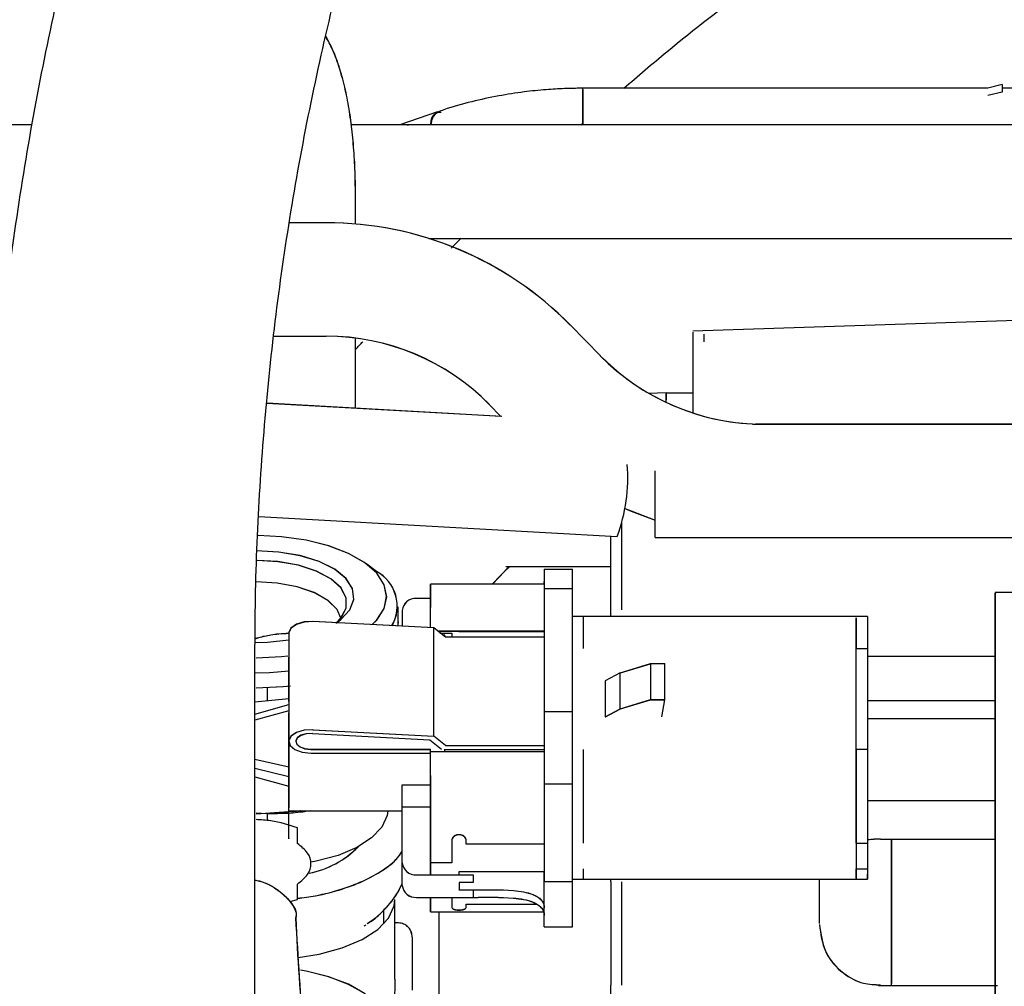
# Paper-space layout 'Sheet2' of a CAD drawing. Units: inches. Extents: x 4 to 303, y 5 to 193.
# Drawn here: x 45 to 46, y 30 to 32 of the extents above; entities that cross this region are included whole.
import ezdxf

# ---------------------------------------------------------------- set-up
doc = ezdxf.new("R2010")
doc.units = ezdxf.units.IN
doc.header["$MEASUREMENT"] = 0

psp = doc.layouts.new('Sheet2')

# ---------------------------------------------------------------- linework, layer by layer
at = {"color": 7, "linetype": 'Continuous', "lineweight": 25, "ltscale": 18}
for p, q in [((46.3456, 31.488), (46.3218, 31.4817)), ((46.3456, 31.488), (46.3456, 31.4754)), ((46.3218, 31.4817), (45.6473, 31.4817)), ((45.6473, 31.4207), (45.6473, 31.4817)), ((46.3456, 31.4754), (46.3218, 31.4698)), ((46.528, 31.4817), (46.3456, 31.4817)), ((45.4055, 31.4423), (45.3427, 31.4207)), ((45.6442, 31.4207), (45.6473, 31.4236)), ((44.7307, 31.4207), (44.6043, 31.4207)), ((45.3561, 31.4207), (45.262, 31.4207)), ((45.3558, 31.4206), (45.3561, 31.4198)), ((45.385, 31.4207), (45.356, 31.4207)), ((45.356, 31.4204), (45.3563, 31.4196)), ((45.3852, 31.4206), (45.3562, 31.4206)), ((46.528, 31.4207), (45.3849, 31.4207)), ((45.2691, 31.2556), (45.2691, 31.3008)), ((45.2202, 31.2577), (45.1596, 31.2577)), ((45.3909, 31.2316), (46.5518, 31.2316)), ((45.4282, 31.2151), (45.4449, 31.2318)), ((46.3909, 31.0955), (45.8309, 31.0772)), ((45.677, 31.036), (45.627, 31.087)), ((45.1334, 31.0686), (45.2203, 31.0686)), ((45.2691, 30.9487), (45.2691, 31.0655)), ((45.8496, 31.0595), (45.8496, 31.0719)), ((45.831, 30.9418), (45.831, 31.0595)), ((45.8312, 30.9418), (45.8312, 31.0594)), ((45.7863, 30.9743), (45.7573, 30.9735)), ((45.7863, 30.9743), (45.831, 30.9743)), ((45.7863, 30.9584), (45.7863, 30.9743)), ((45.5114, 30.9352), (45.1216, 30.957)), ((45.5125, 30.9349), (45.1216, 30.9568)), ((45.4918, 30.9549), (45.5111, 30.9352)), ((45.9306, 30.9221), (46.391, 30.9221)), ((46.391, 30.9223), (45.9347, 30.9223)), ((45.7682, 30.7333), (45.7682, 30.8447)), ((45.1082, 30.7685), (45.7048, 30.7351)), ((45.7682, 30.7333), (45.9447, 30.7333)), ((45.9363, 30.7333), (45.9487, 30.7332)), ((45.9375, 30.7334), (45.9485, 30.7333)), ((45.9486, 30.7332), (46.4101, 30.7332)), ((45.3038, 30.677), (45.2878, 30.689)), ((45.4966, 30.656), (45.5248, 30.6851)), ((45.5195, 30.685), (45.694, 30.685)), ((45.583, 30.6809), (45.6303, 30.6809)), ((45.583, 30.6809), (45.583, 30.6485)), ((45.6303, 30.6485), (45.6303, 30.6809)), ((45.6303, 30.6808), (45.6304, 30.6808)), ((45.6304, 30.6485), (45.6304, 30.6808)), ((45.583, 30.656), (45.394, 30.656)), ((45.394, 30.6173), (45.394, 30.656)), ((45.394, 30.6173), (45.394, 30.656)), ((45.3942, 30.6171), (45.3942, 30.6559)), ((45.583, 30.6621), (45.5821, 30.656)), ((45.5832, 30.662), (45.5823, 30.656)), ((45.583, 30.6485), (45.6303, 30.6485)), ((45.583, 30.6485), (45.583, 30.4438)), ((45.6303, 30.4438), (45.6303, 30.6485)), ((45.6303, 30.6483), (45.6304, 30.6483)), ((45.6304, 30.4436), (45.6304, 30.6483)), ((46.62, 30.6417), (46.3342, 30.6417)), ((45.394, 30.6321), (45.3704, 30.6321)), ((45.3397, 30.6183), (45.3397, 30.6183)), ((45.3399, 30.5931), (45.3399, 30.6182)), ((45.3468, 30.6121), (45.3468, 30.5857)), ((45.3468, 30.6121), (45.3468, 30.6119)), ((45.394, 30.5832), (45.394, 30.6173)), ((45.694, 30.6019), (45.694, 30.6128)), ((45.3992, 30.5829), (45.1982, 30.5936)), ((45.3994, 30.5828), (45.1984, 30.5934)), ((46.1028, 30.6019), (45.6304, 30.6019)), ((45.6488, 30.5487), (45.6488, 30.6018)), ((46.1212, 30.6018), (46.1027, 30.6018)), ((46.1212, 30.6018), (46.1212, 30.5487)), ((45.1578, 30.5742), (45.1578, 30.394)), ((45.3992, 30.4027), (45.3992, 30.5829)), ((45.3994, 30.5828), (45.3992, 30.5829)), ((45.3994, 30.4026), (45.3994, 30.5828)), ((45.4187, 30.5672), (45.3994, 30.5828)), ((45.583, 30.5772), (45.4063, 30.5772)), ((45.583, 30.5771), (45.4064, 30.5771)), ((45.4097, 30.5744), (45.4295, 30.5744)), ((45.4099, 30.5743), (45.4295, 30.5743)), ((45.4177, 30.571), (45.414, 30.571)), ((45.4177, 30.568), (45.4177, 30.571)), ((45.4178, 30.5708), (45.4177, 30.5708)), ((45.4178, 30.5679), (45.4178, 30.5708)), ((45.4295, 30.5744), (45.4295, 30.5672)), ((45.4413, 30.5771), (45.4413, 30.577)), ((45.4413, 30.577), (45.583, 30.577)), ((45.4415, 30.577), (45.4415, 30.5768)), ((45.4415, 30.5768), (45.583, 30.5768)), ((45.583, 30.5672), (45.4187, 30.5672)), ((45.1016, 20.9377), (45.1016, 30.5377)), ((46.1027, 30.5487), (46.1212, 30.5487)), ((46.1027, 30.3805), (46.1027, 30.5487)), ((46.1212, 30.5487), (46.1212, 30.3805)), ((45.1578, 30.5335), (45.1578, 30.5342)), ((45.1578, 30.5317), (45.1578, 30.5335)), ((45.1578, 30.5143), (45.1578, 30.5317)), ((45.7099, 30.508), (45.7602, 30.5235)), ((45.7101, 30.5079), (45.7604, 30.5233)), ((45.7602, 30.5235), (45.7602, 30.4634)), ((45.7602, 30.5235), (45.7838, 30.5235)), ((45.7838, 30.4634), (45.7838, 30.5235)), ((45.7838, 30.5233), (45.784, 30.5233)), ((45.784, 30.4633), (45.784, 30.5233)), ((46.1212, 30.5358), (46.3342, 30.5358)), ((45.1578, 30.5122), (45.1578, 30.5143)), ((45.1578, 30.508), (45.1578, 30.5122)), ((45.1578, 30.5009), (45.1578, 30.508)), ((45.7099, 30.508), (45.6846, 30.4946)), ((45.7099, 30.448), (45.7099, 30.508)), ((45.1578, 30.4925), (45.1578, 30.5009)), ((45.1578, 30.4851), (45.1578, 30.4925)), ((45.6846, 30.4946), (45.6846, 30.4346)), ((45.122, 30.4828), (45.122, 30.4618)), ((45.1578, 30.4603), (45.1578, 30.4851)), ((45.1016, 30.46), (45.1578, 30.4654)), ((45.1016, 30.4599), (45.158, 30.4652)), ((45.1016, 30.4391), (45.1578, 30.4556)), ((45.7099, 30.448), (45.7602, 30.4634)), ((45.7101, 30.4479), (45.7604, 30.4633)), ((45.7602, 30.4634), (45.7838, 30.4634)), ((45.7604, 30.4633), (45.784, 30.4633)), ((45.7604, 30.4633), (45.7604, 30.4633)), ((45.7792, 30.4346), (45.784, 30.4633)), ((45.7838, 30.4633), (45.7838, 30.4634)), ((46.1212, 30.462), (46.3342, 30.462)), ((45.1578, 30.4449), (45.1016, 30.4294)), ((45.1578, 30.3737), (45.1578, 30.4416)), ((45.583, 30.4438), (45.6303, 30.4438)), ((45.583, 30.4438), (45.583, 30.3233)), ((45.6303, 30.3233), (45.6303, 30.4438)), ((45.6303, 30.4436), (45.6304, 30.4436)), ((45.6304, 30.3231), (45.6304, 30.4436)), ((45.6846, 30.4346), (45.7099, 30.448)), ((45.685, 30.4346), (45.7101, 30.4479)), ((45.7101, 30.4479), (45.7101, 30.4479)), ((45.6846, 30.4346), (45.685, 30.4346)), ((46.1212, 30.432), (46.3342, 30.432)), ((46.1212, 30.4319), (46.3344, 30.4319)), ((45.1972, 30.407), (45.3926, 30.3967)), ((45.1982, 30.4134), (45.3992, 30.4027)), ((45.1984, 30.4133), (45.3994, 30.4026)), ((45.158, 30.3735), (45.158, 30.395)), ((45.3926, 30.3967), (45.4123, 30.3808)), ((45.3926, 30.3967), (45.4123, 30.3808)), ((45.3994, 30.4026), (45.3992, 30.4027)), ((45.4188, 30.3869), (45.3994, 30.4026)), ((45.1946, 30.3808), (45.394, 30.3808)), ((45.1947, 30.3806), (45.394, 30.3806)), ((45.1947, 30.3744), (45.394, 30.3744)), ((45.394, 30.377), (45.394, 30.3808)), ((45.394, 30.337), (45.394, 30.377)), ((45.394, 30.377), (45.583, 30.377)), ((45.4123, 30.3808), (45.4123, 30.3808)), ((45.4177, 30.377), (45.4177, 30.3808)), ((45.4178, 30.3806), (45.4177, 30.3806)), ((45.4178, 30.3806), (45.583, 30.3806)), ((45.4178, 30.377), (45.4178, 30.3806)), ((45.4187, 30.3871), (45.583, 30.3871)), ((45.4188, 30.3869), (45.583, 30.3869)), ((45.4188, 30.3869), (45.4188, 30.3869)), ((45.6488, 30.2242), (45.6488, 30.3805)), ((46.1212, 30.3805), (46.1027, 30.3805)), ((46.1212, 30.3805), (46.1212, 30.2242)), ((45.1578, 30.3512), (45.1016, 30.3637)), ((45.158, 30.3511), (45.1016, 30.3636)), ((45.1578, 30.3346), (45.1016, 30.3487)), ((45.1016, 30.335), (45.1578, 30.3194)), ((45.1016, 30.3349), (45.158, 30.3192)), ((45.158, 30.3344), (45.1576, 30.3345)), ((45.394, 30.2231), (45.394, 30.337)), ((45.3942, 30.3369), (45.3942, 30.337)), ((45.3942, 30.2229), (45.3942, 30.3369)), ((45.3468, 30.2997), (45.3468, 30.3218)), ((45.3468, 30.1917), (45.3468, 30.3218)), ((45.3468, 30.3218), (45.394, 30.3218)), ((45.347, 30.3217), (45.3942, 30.3217)), ((45.347, 30.1916), (45.347, 30.3214)), ((45.583, 30.3233), (45.6303, 30.3233)), ((45.583, 30.3233), (45.583, 30.1605)), ((45.6303, 30.1605), (45.6303, 30.3233)), ((45.6303, 30.3231), (45.6304, 30.3231)), ((45.6304, 30.1603), (45.6304, 30.3231)), ((46.1212, 30.2956), (46.3342, 30.2956)), ((46.1212, 30.2954), (46.3344, 30.2954)), ((45.1035, 30.2733), (45.1727, 30.2783)), ((45.1037, 30.2732), (45.1747, 30.2783)), ((45.1578, 30.2783), (45.3468, 30.2783)), ((45.158, 30.2782), (45.347, 30.2782)), ((45.3468, 30.283), (45.3468, 30.2899)), ((45.394, 30.2842), (45.3468, 30.2842)), ((45.122, 30.2733), (45.1035, 30.2744)), ((45.122, 30.2733), (45.122, 30.262)), ((45.1578, 30.241), (45.1578, 30.2429)), ((45.158, 30.2408), (45.158, 30.2428)), ((45.1724, 30.224), (45.1724, 30.2497)), ((45.4295, 30.23), (45.4295, 30.2231)), ((45.4296, 30.2299), (45.4296, 30.2229)), ((45.4531, 30.2231), (45.4531, 30.23)), ((45.4533, 30.2229), (45.4533, 30.2299)), ((46.1429, 30.2311), (46.3342, 30.2311)), ((46.143, 30.231), (46.3344, 30.231)), ((46.1614, 29.9873), (46.1614, 30.2311)), ((45.394, 30.1917), (45.394, 30.2231)), ((45.3942, 30.1916), (45.3942, 30.2229)), ((45.4296, 30.2229), (45.4296, 30.1916)), ((45.4533, 30.2231), (45.4531, 30.2231)), ((45.583, 30.2229), (45.4533, 30.2229)), ((46.1029, 30.2242), (46.1212, 30.2242)), ((46.1029, 30.1815), (46.1029, 30.2241)), ((46.1212, 30.2242), (46.1212, 30.1816)), ((45.3468, 30.1541), (45.3468, 30.1917)), ((45.347, 30.1893), (45.347, 30.1916)), ((45.3942, 30.1917), (45.394, 30.1917)), ((45.394, 30.1717), (45.394, 30.1917)), ((45.4296, 30.1916), (45.3942, 30.1916)), ((45.3942, 30.1717), (45.3942, 30.1916)), ((45.6488, 30.1643), (45.6488, 30.1816)), ((46.1029, 30.1816), (46.1212, 30.1816)), ((46.1212, 30.1816), (46.1212, 30.1643)), ((45.3704, 30.1717), (45.4649, 30.1717)), ((45.3706, 30.1715), (45.4651, 30.1715)), ((45.583, 30.1766), (45.4413, 30.1766)), ((45.4413, 30.1766), (45.4413, 30.1717)), ((45.4649, 30.1717), (45.4649, 30.1715)), ((45.4651, 30.1715), (45.4651, 30.159)), ((45.583, 30.1166), (45.583, 30.1766)), ((45.583, 30.1605), (45.6303, 30.1605)), ((45.583, 30.1166), (45.583, 30.1605)), ((45.5832, 30.1385), (45.5832, 30.1765)), ((45.5832, 30.1603), (45.6304, 30.1603)), ((45.5832, 30.1603), (45.5832, 30.1603)), ((45.5832, 30.1164), (45.5832, 30.1603)), ((45.6303, 30.1603), (45.6303, 30.1605)), ((45.6304, 30.1642), (46.1033, 30.1642)), ((45.6304, 30.0851), (45.6304, 30.1603)), ((45.694, 30.1597), (45.694, 30.1642)), ((46.1029, 30.1643), (46.1212, 30.1643)), ((46.1212, 30.1652), (46.1212, 30.1726)), ((45.1724, 30.1305), (45.1724, 30.1561)), ((45.4413, 30.1466), (45.4649, 30.1466)), ((45.4651, 30.159), (45.4415, 30.159)), ((45.4415, 30.159), (45.4415, 30.1465)), ((45.4415, 30.1465), (45.4651, 30.1465)), ((45.4651, 30.1465), (45.4651, 30.1339)), ((45.1599, 30.1271), (45.1724, 30.1305)), ((45.3346, 29.998), (45.3346, 30.1305)), ((45.3706, 30.1339), (45.4651, 30.1339)), ((45.394, 30.1227), (45.394, 30.1339)), ((45.3942, 30.1226), (45.3942, 30.1339)), ((45.4296, 30.1339), (45.4296, 30.1226)), ((45.3163, 30.09), (45.3163, 30.1131)), ((45.394, 30.1101), (45.394, 30.1227)), ((45.3942, 30.11), (45.3942, 30.1226)), ((45.4295, 30.1227), (45.4295, 30.1172)), ((45.4296, 30.1226), (45.4296, 30.117)), ((45.4531, 30.1172), (45.4531, 30.1227)), ((45.4531, 30.1227), (45.5712, 30.1227)), ((45.4533, 30.117), (45.4533, 30.1226)), ((45.4533, 30.1226), (45.5715, 30.1226)), ((45.583, 30.104), (45.583, 30.1166)), ((45.583, 30.104), (45.583, 30.1123)), ((45.5832, 30.1164), (45.5832, 30.1226)), ((45.5832, 30.1039), (45.5832, 30.1164)), ((45.394, 30.1101), (45.3942, 30.1101)), ((45.3942, 30.11), (45.5832, 30.11)), ((45.4083, 29.8724), (45.4083, 30.11)), ((45.583, 30.0852), (45.583, 30.104)), ((45.5832, 30.0851), (45.5832, 30.1039)), ((45.3409, 30.0916), (45.3346, 30.0919)), ((45.5832, 30.0852), (45.5832, 30.0851)), ((45.5832, 30.0851), (45.6304, 30.0851)), ((45.3635, 30.0679), (45.3635, 29.9797)), ((45.694, 29.8695), (45.694, 29.988)), ((46.1398, 29.9872), (46.3376, 29.9872))]:
    psp.add_line(p, q, dxfattribs=at)
at = {"color": 7, "linetype": 'Continuous', "lineweight": 25, "ltscale": 18, "flags": 128}
for points in [[(45.7165, 30.7826), (45.7278, 30.7777), (45.7682, 30.7625)], [(45.7165, 30.7825), (45.728, 30.7775), (45.7682, 30.7624)], [(45.2966, 30.5883), (45.3043, 30.5961), (45.3166, 30.6152), (45.3208, 30.635), (45.3166, 30.6549), (45.3043, 30.674), (45.2842, 30.6916), (45.2572, 30.707), (45.2242, 30.7196), (45.1867, 30.7291), (45.1459, 30.7348), (45.1069, 30.7368)], [(45.2969, 30.5883), (45.3044, 30.5959), (45.3168, 30.615), (45.321, 30.6349), (45.3168, 30.6547), (45.3044, 30.6738), (45.2844, 30.6914), (45.2573, 30.7069), (45.2244, 30.7195), (45.1868, 30.7289), (45.1461, 30.7347), (45.1069, 30.7367)], [(45.2364, 30.5908), (45.2447, 30.5968), (45.2597, 30.6131), (45.2662, 30.6306), (45.264, 30.6483), (45.2532, 30.6653), (45.2343, 30.6806), (45.2083, 30.6935), (45.1767, 30.7033), (45.1411, 30.7093), (45.1035, 30.7114)], [(45.2378, 30.5915), (45.2449, 30.5967), (45.2598, 30.613), (45.2664, 30.6304), (45.2642, 30.6481), (45.2534, 30.6651), (45.2344, 30.6805), (45.2085, 30.6934), (45.1768, 30.7031), (45.1413, 30.7092), (45.1037, 30.7112)], [(45.2364, 30.5908), (45.2449, 30.5995), (45.2536, 30.616), (45.2536, 30.6331), (45.2449, 30.6497), (45.2279, 30.6648), (45.2038, 30.6776), (45.1738, 30.6873), (45.1397, 30.6934), (45.1053, 30.6954)], [(45.2395, 30.5933), (45.2451, 30.5993), (45.2538, 30.6159), (45.2538, 30.633), (45.2451, 30.6496), (45.2281, 30.6647), (45.2039, 30.6775), (45.1739, 30.6872), (45.1399, 30.6932), (45.1053, 30.6953)], [(45.4973, 30.656), (45.5172, 30.6769), (45.5259, 30.6851)], [(45.5259, 30.6851), (45.5172, 30.6769), (45.4973, 30.656)], [(45.2447, 30.5992), (45.2383, 30.6138), (45.2232, 30.6288), (45.2005, 30.6417), (45.1718, 30.6514), (45.1387, 30.6576), (45.1035, 30.6597)], [(45.2448, 30.5993), (45.2385, 30.6137), (45.2233, 30.6287), (45.2007, 30.6415), (45.1719, 30.6513), (45.1389, 30.6574), (45.1037, 30.6595)], [(45.1982, 30.5936), (45.1835, 30.5928), (45.1706, 30.589), (45.1616, 30.5827), (45.1579, 30.5751), (45.1578, 30.5742)], [(45.1984, 30.5934), (45.1837, 30.5926), (45.1708, 30.5888), (45.1617, 30.5826), (45.158, 30.575), (45.158, 30.574)], [(45.3397, 30.5933), (45.3394, 30.588), (45.3392, 30.5861)], [(45.3399, 30.5931), (45.3396, 30.5879), (45.3394, 30.5861)], [(45.1017, 30.5587), (45.1224, 30.5592), (45.1578, 30.563)], [(45.1017, 30.5585), (45.1226, 30.559), (45.1578, 30.5629)], [(45.1035, 30.5332), (45.1459, 30.5352), (45.1566, 30.5363)], [(45.1037, 30.5331), (45.1461, 30.5351), (45.1566, 30.5362)], [(45.1587, 30.5108), (45.1259, 30.5082), (45.1016, 30.5077)], [(45.1587, 30.5106), (45.1261, 30.508), (45.1016, 30.5076)], [(45.1611, 30.486), (45.1482, 30.4846), (45.1035, 30.4826)], [(45.1551, 30.4852), (45.1484, 30.4845), (45.1037, 30.4825)], [(45.1982, 30.4134), (45.1835, 30.4126), (45.1706, 30.4088), (45.1616, 30.4026), (45.1579, 30.395), (45.1601, 30.3872), (45.1679, 30.3806), (45.1801, 30.3761), (45.1946, 30.3745)], [(45.1984, 30.4133), (45.1837, 30.4125), (45.1708, 30.4087), (45.1617, 30.4025), (45.158, 30.3949), (45.1603, 30.3871), (45.1681, 30.3804), (45.1802, 30.376), (45.1947, 30.3744)], [(45.197, 30.4072), (45.1871, 30.4066), (45.1783, 30.404), (45.1722, 30.3998), (45.1697, 30.3947), (45.1712, 30.3894), (45.1765, 30.3849), (45.1847, 30.3819), (45.1946, 30.3808)], [(45.1972, 30.407), (45.1872, 30.4065), (45.1785, 30.4039), (45.1723, 30.3997), (45.1698, 30.3945), (45.1714, 30.3893), (45.1767, 30.3848), (45.1849, 30.3817), (45.1947, 30.3806)], [(45.1568, 30.2759), (45.1374, 30.2743), (45.1035, 30.2733)], [(45.1568, 30.2757), (45.1376, 30.2742), (45.1037, 30.2732)], [(45.1783, 30.2783), (45.1709, 30.2773), (45.1612, 30.2762)], [(45.1772, 30.2783), (45.1707, 30.2774), (45.1649, 30.2768)], [(45.3228, 30.2783), (45.3217, 30.2704), (45.313, 30.2511), (45.2959, 30.2332), (45.2712, 30.2173), (45.2401, 30.2041), (45.2037, 30.1943), (45.1945, 30.1925)], [(45.1738, 30.0339), (45.2085, 30.0395), (45.247, 30.05), (45.28, 30.0639), (45.3061, 30.0807), (45.3242, 30.0997), (45.3335, 30.1201), (45.3346, 30.1305)], [(45.2002, 29.8263), (45.2242, 29.8328), (45.2572, 29.8454), (45.2842, 29.8609), (45.3043, 29.8785), (45.3166, 29.8975), (45.3208, 29.9174), (45.3166, 29.9373), (45.3043, 29.9564), (45.2842, 29.974), (45.2572, 29.9894), (45.2242, 30.002), (45.1867, 30.0114), (45.1774, 30.0131)], [(45.2002, 29.8261), (45.2244, 29.8326), (45.2573, 29.8453), (45.2844, 29.8607), (45.3044, 29.8783), (45.3168, 29.8974), (45.321, 29.9173), (45.3168, 29.9371), (45.3044, 29.9562), (45.2844, 29.9738), (45.2573, 29.9892), (45.2244, 30.0019), (45.1868, 30.0113), (45.1774, 30.013)]]:
    psp.add_lwpolyline(points, dxfattribs=at)
at = {"color": 7, "linetype": 'Continuous', "lineweight": 25, "ltscale": 324}
for centre, radius, start, end in [((45.4226, 31.42), 0.0281, 127.3717, 178.4184), ((45.2206, 30.689), 0.5687, 44.4591, 90.0506), ((45.2208, 30.6889), 0.5687, 44.4591, 90.0506), ((45.2205, 30.6881), 0.3807, 44.4591, 90.0506), ((45.2206, 30.6879), 0.3807, 44.4591, 90.0506), ((45.9483, 31.3028), 0.3806, 224.4575, 268.5069), ((45.9482, 31.303), 0.3807, 225.2584, 270.0493), ((45.4374, 30.8335), 0.2849, 339.7905, 4.3863), ((45.2729, 30.6192), 0.0655, 330.1884, 61.9026), ((45.2731, 30.619), 0.0655, 330.3222, 61.9022), ((45.3688, 30.6101), 0.022, 85.6693, 174.8875), ((45.3689, 30.61), 0.022, 85.6693, 174.8875), ((45.1622, 30.3269), 0.1555, 281.02, 315.858), ((45.1619, 30.3275), 0.156, 281.1222, 315.5779), ((45.3688, 30.1937), 0.022, 185.1125, 274.3307), ((45.3689, 30.1935), 0.022, 185.1125, 274.3307), ((45.3688, 30.156), 0.022, 185.1125, 274.3307), ((45.3703, 30.1599), 0.026, 232.244, 270.598)]:
    psp.add_arc(centre, radius, start, end, dxfattribs=at)
at = {"color": 7, "linetype": 'Continuous', "lineweight": 25, "ltscale": 18}
for points, knots in [([(49.6766, 35.5627), (49.6419, 35.5625), (49.5426, 35.5619), (49.3788, 35.5551), (49.1858, 35.54), (48.9934, 35.5173), (48.8021, 35.4873), (48.612, 35.4499), (48.4236, 35.4053), (48.237, 35.3534), (48.0525, 35.2943), (47.8704, 35.2282), (47.6911, 35.1552), (47.5146, 35.0752), (47.3414, 34.9886), (47.1717, 34.8953), (47.0057, 34.7956), (46.8436, 34.6895), (46.6858, 34.5773), (46.5323, 34.459), (46.3836, 34.335), (46.2397, 34.2053), (46.101, 34.0701), (45.9676, 33.9298), (45.8396, 33.7843), (45.7174, 33.6341), (45.601, 33.4793), (45.4907, 33.3201), (45.3866, 33.1567), (45.2889, 32.9895), (45.1977, 32.8186), (45.1132, 32.6444), (45.0354, 32.467), (44.9645, 32.2868), (44.9006, 32.1039), (44.8438, 31.9187), (44.7942, 31.7315), (44.7519, 31.5425), (44.7168, 31.352), (44.6891, 31.1604), (44.6688, 30.9677), (44.6562, 30.7779), (44.652, 30.6344), (44.6517, 30.5555), (44.6516, 30.5377)], [0, 0, 0, 0, 0.0132083, 0.0377405, 0.0622737, 0.086807, 0.1113402, 0.1358734, 0.1604067, 0.1849399, 0.2094731, 0.2340064, 0.2585396, 0.2830729, 0.3076061, 0.3321393, 0.3566726, 0.3812058, 0.405739, 0.4302723, 0.4548055, 0.4793388, 0.503872, 0.5284052, 0.5529385, 0.5774717, 0.602005, 0.6265382, 0.6510714, 0.6756047, 0.7001379, 0.7246711, 0.7492044, 0.7737376, 0.7982709, 0.8228041, 0.8473373, 0.8718706, 0.8964038, 0.920937, 0.9454703, 0.9700035, 0.9932464, 1, 1, 1, 1]), ([(45.1016, 30.5377), (45.1018, 30.5694), (45.1024, 30.6626), (45.109, 30.8173), (45.1239, 31.0015), (45.1464, 31.185), (45.1762, 31.3674), (45.2134, 31.5484), (45.2578, 31.7278), (45.3095, 31.9052), (45.3683, 32.0804), (45.4341, 32.2531), (45.5068, 32.423), (45.5863, 32.5899), (45.6725, 32.7534), (45.7652, 32.9132), (45.8643, 33.0692), (45.9697, 33.2211), (46.081, 33.3686), (46.1983, 33.5114), (46.3212, 33.6495), (46.4495, 33.7824), (46.5832, 33.9101), (46.7219, 34.0322), (46.8654, 34.1487), (47.0135, 34.2592), (47.1659, 34.3637), (47.3224, 34.462), (47.4828, 34.5538), (47.6467, 34.6391), (47.814, 34.7178), (47.9843, 34.7896), (48.1574, 34.8544), (48.3329, 34.9122), (48.5106, 34.9629), (48.6902, 35.0064), (48.8715, 35.0426), (49.054, 35.0714), (49.2376, 35.0929), (49.4219, 35.1068), (49.5683, 35.1122), (49.6533, 35.1126), (49.6766, 35.1127)], [0, 0, 0, 0, 0.013208, 0.038919, 0.06463, 0.090342, 0.116054, 0.141765, 0.167477, 0.193189, 0.2189, 0.244612, 0.270324, 0.296035, 0.321747, 0.347459, 0.37317, 0.398882, 0.424594, 0.450305, 0.476017, 0.501728, 0.52744, 0.553152, 0.578863, 0.604575, 0.630287, 0.655998, 0.68171, 0.707422, 0.733133, 0.758845, 0.784557, 0.810268, 0.83598, 0.861692, 0.887403, 0.913115, 0.938827, 0.964538, 0.99025, 1, 1, 1, 1]), ([(45.7156, 31.4817), (45.7394, 31.5021), (45.8086, 31.5615), (45.9278, 31.6533), (46.0727, 31.7573), (46.2216, 31.8549), (46.374, 31.946), (46.5297, 32.0311), (46.636, 32.0822), (46.6892, 32.1077)], [0, 0, 0, 0, 0.080633, 0.233786, 0.386965, 0.540172, 0.693408, 0.846672, 1, 1, 1, 1]), ([(45.2688, 31.3007), (45.2688, 31.3075), (45.2689, 31.3291), (45.2675, 31.3638), (45.2643, 31.4046), (45.2593, 31.4433), (45.2524, 31.48), (45.2431, 31.5144), (45.2327, 31.5438), (45.2235, 31.5608), (45.2195, 31.568)], [0, 0, 0, 0, 0.061534, 0.195351, 0.331211, 0.468812, 0.608246, 0.749953, 0.894371, 1, 1, 1, 1]), ([(45.2689, 31.3005), (45.269, 31.3073), (45.2691, 31.329), (45.2676, 31.3637), (45.2645, 31.4045), (45.2595, 31.4432), (45.2526, 31.4798), (45.2433, 31.5142), (45.2329, 31.5437), (45.2235, 31.5609), (45.2196, 31.5682)], [0, 0, 0, 0, 0.061454, 0.195097, 0.330779, 0.468201, 0.607454, 0.748977, 0.893206, 1, 1, 1, 1]), ([(45.6473, 31.4817), (45.6433, 31.4816), (45.6332, 31.4816), (45.613, 31.481), (45.5843, 31.4794), (45.5478, 31.4756), (45.5062, 31.4692), (45.4616, 31.4593), (45.4275, 31.4502), (45.4092, 31.4433), (45.4057, 31.442)], [0, 0, 0, 0, 0.0479098, 0.1218249, 0.2433561, 0.3929975, 0.5654746, 0.7534489, 0.952567, 1, 1, 1, 1]), ([(45.6473, 31.4798), (45.6473, 31.48), (45.6473, 31.4805), (45.6473, 31.4636), (45.6473, 31.4416), (45.6473, 31.4249), (45.6473, 31.4207)], [0, 0, 0, 0, 0.205581, 0.545328, 0.885075, 1, 1, 1, 1]), ([(45.3945, 31.4207), (45.3945, 31.4209), (45.3942, 31.4306), (45.3997, 31.441), (45.4078, 31.4418), (45.4118, 31.4421)], [0, 0, 0, 0, 0.00686, 0.518441, 1, 1, 1, 1]), ([(45.831, 31.0595), (45.831, 31.0664), (45.831, 31.0768), (45.831, 31.0757), (45.831, 31.0754)], [0, 0, 0, 0, 0.654415, 1, 1, 1, 1]), ([(45.8312, 31.0594), (45.8312, 31.0662), (45.8312, 31.0766), (45.8312, 31.0756), (45.8312, 31.0752)], [0, 0, 0, 0, 0.654415, 1, 1, 1, 1]), ([(45.269, 31.0461), (45.269, 31.0462), (45.273, 31.0509), (45.2773, 31.0553), (45.2814, 31.0596)], [0, 0, 0, 0, 0.022697, 1, 1, 1, 1]), ([(45.7863, 30.9743), (45.7863, 30.9737), (45.7863, 30.973), (45.7863, 30.9646), (45.7863, 30.9629)], [0, 0, 0, 0, 0.8004954, 1, 1, 1, 1]), ([(45.7126, 30.6128), (45.7126, 30.6272), (45.7126, 30.6561), (45.7126, 30.6979), (45.7126, 30.7344), (45.7126, 30.7506), (45.7126, 30.7587)], [0, 0, 0, 0, 0.25, 0.5, 0.75, 1, 1, 1, 1]), ([(45.694, 30.6128), (45.694, 30.6274), (45.694, 30.6564), (45.694, 30.6973), (45.694, 30.7248), (45.694, 30.7346), (45.694, 30.7359)], [0, 0, 0, 0, 0.3209443, 0.6379908, 0.9525663, 1, 1, 1, 1]), ([(45.6942, 30.6126), (45.6942, 30.6272), (45.6942, 30.6562), (45.6942, 30.6972), (45.6942, 30.7248), (45.6942, 30.7346), (45.6942, 30.7359)], [0, 0, 0, 0, 0.320454, 0.637016, 0.951111, 1, 1, 1, 1]), ([(46.3342, 29.8998), (46.3342, 29.915), (46.3342, 29.9455), (46.3342, 30.0059), (46.3342, 30.0745), (46.3342, 30.1497), (46.3342, 30.2282), (46.3342, 30.3073), (46.3342, 30.3837), (46.3342, 30.4547), (46.3342, 30.5174), (46.3342, 30.5693), (46.3342, 30.609), (46.3342, 30.6331), (46.3342, 30.6434), (46.3342, 30.641), (46.3342, 30.6407)], [0, 0, 0, 0, 0.0760502, 0.1521004, 0.2281507, 0.3042009, 0.3802511, 0.4563013, 0.5323515, 0.6084018, 0.684452, 0.7605022, 0.8365524, 0.9126026, 0.9886529, 1, 1, 1, 1]), ([(46.3344, 29.8997), (46.3344, 29.9149), (46.3344, 29.9453), (46.3344, 30.0058), (46.3344, 30.0744), (46.3344, 30.1495), (46.3344, 30.2281), (46.3344, 30.3071), (46.3344, 30.3836), (46.3344, 30.4545), (46.3344, 30.5173), (46.3344, 30.5692), (46.3344, 30.6089), (46.3344, 30.633), (46.3344, 30.6433), (46.3344, 30.6409), (46.3344, 30.6406)], [0, 0, 0, 0, 0.07605, 0.1521, 0.228151, 0.304201, 0.380251, 0.456301, 0.532352, 0.608402, 0.684452, 0.760502, 0.836552, 0.912603, 0.988653, 1, 1, 1, 1]), ([(46.1027, 30.5487), (46.1027, 30.5602), (46.1027, 30.5832), (46.1027, 30.6007), (46.1027, 30.6), (46.1027, 30.5997)], [0, 0, 0, 0, 0.388319, 0.776638, 1, 1, 1, 1]), ([(46.1029, 30.5485), (46.1029, 30.56), (46.1029, 30.5831), (46.1029, 30.6005), (46.1029, 30.5998), (46.1029, 30.5996)], [0, 0, 0, 0, 0.388319, 0.776638, 1, 1, 1, 1]), ([(45.158, 30.5736), (45.1523, 30.5734), (45.1421, 30.573), (45.1253, 30.5704), (45.112, 30.5679), (45.1038, 30.5653), (45.1019, 30.5647)], [0, 0, 0, 0, 0.288399, 0.516256, 0.889248, 1, 1, 1, 1]), ([(45.158, 30.5734), (45.1524, 30.5732), (45.1422, 30.5729), (45.1255, 30.5702), (45.1121, 30.5678), (45.1038, 30.5651), (45.1019, 30.5645)], [0, 0, 0, 0, 0.284866, 0.512761, 0.885815, 1, 1, 1, 1]), ([(45.1578, 30.3947), (45.1578, 30.3873), (45.1578, 30.3676), (45.1578, 30.3397), (45.1578, 30.3149), (45.1578, 30.3007), (45.1578, 30.2896), (45.1578, 30.2851), (45.1578, 30.283)], [0, 0, 0, 0, 0.208266, 0.552938, 0.697217, 0.821953, 0.914626, 1, 1, 1, 1]), ([(45.1578, 30.3059), (45.1578, 30.3174), (45.1578, 30.3403), (45.1578, 30.3625), (45.1578, 30.3737)], [0, 0, 0, 0, 0.499668, 1, 1, 1, 1]), ([(45.158, 30.3058), (45.158, 30.3172), (45.158, 30.3401), (45.158, 30.3624), (45.158, 30.3735)], [0, 0, 0, 0, 0.499668, 1, 1, 1, 1]), ([(45.6303, 30.2683), (45.6303, 30.277), (45.6303, 30.295), (45.6303, 30.3157), (45.6303, 30.3264)], [0, 0, 0, 0, 0.481277, 1, 1, 1, 1]), ([(45.6304, 30.2621), (45.6304, 30.2727), (45.6304, 30.2927), (45.6304, 30.3156), (45.6304, 30.3263)], [0, 0, 0, 0, 0.532006, 1, 1, 1, 1]), ([(45.3468, 30.283), (45.3468, 30.2852), (45.3468, 30.2902), (45.3468, 30.3039), (45.3468, 30.3151), (45.3468, 30.3218)], [0, 0, 0, 0, 0.2397694, 0.5416031, 1, 1, 1, 1]), ([(45.347, 30.2828), (45.347, 30.2851), (45.347, 30.2901), (45.347, 30.3038), (45.347, 30.3149), (45.347, 30.3217)], [0, 0, 0, 0, 0.2397694, 0.5416031, 1, 1, 1, 1]), ([(45.1578, 30.2429), (45.1578, 30.2467), (45.1578, 30.2542), (45.1578, 30.2749), (45.1578, 30.2935), (45.1578, 30.3059)], [0, 0, 0, 0, 0.250796, 0.500902, 1, 1, 1, 1]), ([(45.158, 30.2428), (45.158, 30.2466), (45.158, 30.2541), (45.158, 30.2748), (45.158, 30.2934), (45.158, 30.3058)], [0, 0, 0, 0, 0.2507957, 0.5009021, 1, 1, 1, 1]), ([(45.1937, 30.2783), (45.1922, 30.278), (45.1699, 30.2736), (45.1452, 30.2734), (45.122, 30.2733)], [0, 0, 0, 0, 0.065812, 1, 1, 1, 1]), ([(45.3468, 30.2784), (45.3468, 30.2786), (45.3468, 30.2788), (45.3468, 30.2817), (45.3468, 30.283)], [0, 0, 0, 0, 0.564145, 1, 1, 1, 1]), ([(45.347, 30.2783), (45.347, 30.2784), (45.347, 30.2787), (45.347, 30.2816), (45.347, 30.2828)], [0, 0, 0, 0, 0.564145, 1, 1, 1, 1]), ([(45.1724, 30.2497), (45.1582, 30.2545), (45.137, 30.2617), (45.1118, 30.2631), (45.1035, 30.2636)], [0, 0, 0, 0, 0.671769, 1, 1, 1, 1]), ([(45.1578, 30.2319), (45.1578, 30.2316), (45.1578, 30.2306), (45.1578, 30.2367), (45.1578, 30.241)], [0, 0, 0, 0, 0.290638, 1, 1, 1, 1]), ([(45.158, 30.2318), (45.158, 30.2315), (45.158, 30.2305), (45.158, 30.2365), (45.158, 30.2408)], [0, 0, 0, 0, 0.290638, 1, 1, 1, 1]), ([(45.4531, 30.23), (45.4529, 30.231), (45.4524, 30.2331), (45.4497, 30.2359), (45.4465, 30.2376), (45.4436, 30.2383), (45.4413, 30.2385), (45.439, 30.2383), (45.436, 30.2376), (45.4329, 30.2359), (45.4302, 30.2331), (45.4297, 30.231), (45.4295, 30.23)], [0, 0, 0, 0, 0.1241016, 0.2500406, 0.3746822, 0.4371007, 0.499906, 0.5626355, 0.6249389, 0.7497768, 0.8760358, 1, 1, 1, 1]), ([(45.4531, 30.23), (45.4529, 30.231), (45.4524, 30.2331), (45.4497, 30.2359), (45.4465, 30.2376), (45.4436, 30.2383), (45.4413, 30.2385), (45.439, 30.2383), (45.436, 30.2376), (45.4329, 30.2359), (45.4302, 30.2331), (45.4297, 30.231), (45.4295, 30.23)], [0, 0, 0, 0, 0.124102, 0.250041, 0.374682, 0.437101, 0.499906, 0.562635, 0.624939, 0.749777, 0.876036, 1, 1, 1, 1]), ([(45.4533, 30.2299), (45.453, 30.2309), (45.4525, 30.2329), (45.4499, 30.2357), (45.4467, 30.2375), (45.4438, 30.2382), (45.4415, 30.2384), (45.4391, 30.2382), (45.4362, 30.2375), (45.4331, 30.2357), (45.4304, 30.2329), (45.4299, 30.2309), (45.4296, 30.2299)], [0, 0, 0, 0, 0.1241016, 0.2500406, 0.3746822, 0.4371007, 0.499906, 0.5626355, 0.6249389, 0.7497768, 0.8760358, 1, 1, 1, 1]), ([(46.1429, 30.2311), (46.1358, 30.2311), (46.1283, 30.231), (46.1215, 30.2296), (46.1212, 30.2295)], [0, 0, 0, 0, 0.9550035, 1, 1, 1, 1]), ([(46.143, 30.231), (46.1359, 30.2309), (46.1284, 30.2309), (46.1216, 30.2294), (46.1212, 30.2294)], [0, 0, 0, 0, 0.94698, 1, 1, 1, 1]), ([(46.1614, 30.2311), (46.1614, 30.2044), (46.1614, 30.151), (46.1614, 30.0798), (46.1614, 30.0257), (46.1614, 29.9936), (46.1614, 29.9914), (46.1614, 29.9906)], [0, 0, 0, 0, 0.214851, 0.429702, 0.644553, 0.859404, 1, 1, 1, 1]), ([(45.1724, 30.1561), (45.1788, 30.1614), (45.1914, 30.1718), (45.1966, 30.1901), (45.1914, 30.2083), (45.1788, 30.2188), (45.1724, 30.224)], [0, 0, 0, 0, 0.25, 0.499996, 0.749997, 1, 1, 1, 1]), ([(45.1724, 30.1326), (45.1825, 30.1339), (45.2088, 30.1372), (45.2475, 30.1476), (45.2869, 30.1627), (45.3185, 30.1813), (45.3389, 30.1979), (45.3451, 30.2084), (45.3468, 30.2114)], [0, 0, 0, 0, 0.122966, 0.322897, 0.522827, 0.722758, 0.922688, 1, 1, 1, 1]), ([(45.1724, 30.1324), (45.1825, 30.1337), (45.2089, 30.1371), (45.2477, 30.1475), (45.2871, 30.1626), (45.3187, 30.1812), (45.3389, 30.1976), (45.3451, 30.2081), (45.3468, 30.211)], [0, 0, 0, 0, 0.1238849, 0.3241474, 0.5244099, 0.7246719, 0.9249343, 1, 1, 1, 1]), ([(46.1027, 30.1661), (46.1027, 30.1661), (46.1027, 30.1659), (46.1027, 30.1753), (46.1027, 30.1816)], [0, 0, 0, 0, 0.320867, 1, 1, 1, 1]), ([(46.1029, 30.1657), (46.1029, 30.1655), (46.1029, 30.1651), (46.1029, 30.1753), (46.1029, 30.1815)], [0, 0, 0, 0, 0.388625, 1, 1, 1, 1]), ([(45.1016, 30.1629), (45.1027, 30.1627), (45.1166, 30.1605), (45.14, 30.1478), (45.1621, 30.127), (45.172, 30.1093), (45.1696, 30.1008), (45.1694, 30.1002)], [0, 0, 0, 0, 0.0239686, 0.3202546, 0.6426791, 0.9749937, 1, 1, 1, 1]), ([(45.1016, 30.1629), (45.1026, 30.1628), (45.1164, 30.1605), (45.1398, 30.1479), (45.162, 30.1271), (45.172, 30.1094), (45.1696, 30.1009), (45.1694, 30.1002)], [0, 0, 0, 0, 0.022533, 0.317191, 0.640883, 0.974611, 1, 1, 1, 1]), ([(45.1016, 30.1628), (45.1027, 30.1627), (45.1165, 30.1604), (45.14, 30.1478), (45.1622, 30.127), (45.1722, 30.1093), (45.1697, 30.1007), (45.1695, 30.1001)], [0, 0, 0, 0, 0.023829, 0.318097, 0.641359, 0.974644, 1, 1, 1, 1]), ([(46.0413, 30.0904), (46.0413, 30.0905), (46.0413, 30.0906), (46.0413, 30.107), (46.0413, 30.1322), (46.0413, 30.155), (46.0413, 30.1646)], [0, 0, 0, 0, 0.201924, 0.494884, 0.787841, 1, 1, 1, 1]), ([(46.0415, 30.0903), (46.0415, 30.0903), (46.0415, 30.0904), (46.0415, 30.1069), (46.0415, 30.1321), (46.0415, 30.155), (46.0415, 30.1646)], [0, 0, 0, 0, 0.201708, 0.494355, 0.786999, 1, 1, 1, 1]), ([(45.2887, 30.0907), (45.291, 30.0921), (45.3019, 30.0986), (45.3186, 30.1149), (45.3366, 30.1356), (45.344, 30.1511), (45.3468, 30.157)], [0, 0, 0, 0, 0.087262, 0.430167, 0.784682, 1, 1, 1, 1]), ([(45.2891, 30.0907), (45.2913, 30.092), (45.3022, 30.0985), (45.3188, 30.1148), (45.3367, 30.1354), (45.344, 30.1508), (45.3468, 30.1565)], [0, 0, 0, 0, 0.085196, 0.430449, 0.78739, 1, 1, 1, 1]), ([(45.4649, 30.1466), (45.4872, 30.147), (45.5206, 30.1476), (45.5574, 30.1425), (45.572, 30.1352), (45.5781, 30.1303), (45.5826, 30.1239), (45.5829, 30.1191), (45.583, 30.1166)], [0, 0, 0, 0, 0.499078, 0.747933, 0.811031, 0.873705, 0.935421, 1, 1, 1, 1]), ([(45.4651, 30.1465), (45.4874, 30.1469), (45.5208, 30.1475), (45.5576, 30.1424), (45.5722, 30.1351), (45.5783, 30.1302), (45.5828, 30.1238), (45.5831, 30.1189), (45.5832, 30.1164)], [0, 0, 0, 0, 0.4990778, 0.747933, 0.8110314, 0.8737055, 0.9354212, 1, 1, 1, 1]), ([(45.694, 30.1597), (45.694, 30.1424), (45.694, 30.1081), (45.694, 30.0591), (45.694, 30.0163), (45.694, 29.9976), (45.694, 29.988)], [0, 0, 0, 0, 0.253567, 0.5, 0.74643, 1, 1, 1, 1]), ([(45.6942, 30.1596), (45.6942, 30.1422), (45.6942, 30.108), (45.6942, 30.059), (45.6942, 30.0162), (45.6942, 29.9974), (45.6942, 29.9879)], [0, 0, 0, 0, 0.253567, 0.5, 0.74643, 1, 1, 1, 1]), ([(45.7126, 29.988), (45.7126, 29.9974), (45.7126, 30.0161), (45.7126, 30.0591), (45.7126, 30.1084), (45.7126, 30.1426), (45.7126, 30.1597)], [0, 0, 0, 0, 0.25, 0.5, 0.75, 1, 1, 1, 1]), ([(45.4649, 30.1341), (45.4872, 30.1345), (45.5206, 30.1351), (45.5574, 30.13), (45.572, 30.1227), (45.5781, 30.1177), (45.5826, 30.1114), (45.5829, 30.1065), (45.583, 30.104)], [0, 0, 0, 0, 0.499106, 0.747986, 0.811063, 0.873776, 0.935519, 1, 1, 1, 1]), ([(45.4651, 30.1339), (45.4874, 30.1343), (45.5208, 30.1349), (45.5576, 30.1298), (45.5722, 30.1225), (45.5783, 30.1176), (45.5828, 30.1112), (45.5831, 30.1064), (45.5832, 30.1039)], [0, 0, 0, 0, 0.499106, 0.747986, 0.811063, 0.873776, 0.935519, 1, 1, 1, 1]), ([(45.4295, 30.1172), (45.4297, 30.1166), (45.4302, 30.1154), (45.4329, 30.1141), (45.436, 30.1134), (45.439, 30.1132), (45.4413, 30.1131), (45.4436, 30.1132), (45.4465, 30.1134), (45.4497, 30.1141), (45.4524, 30.1154), (45.4529, 30.1166), (45.4531, 30.1172)], [0, 0, 0, 0, 0.124102, 0.250041, 0.374682, 0.437101, 0.499906, 0.562635, 0.624939, 0.749777, 0.876036, 1, 1, 1, 1]), ([(45.4296, 30.117), (45.4299, 30.1164), (45.4304, 30.1152), (45.4331, 30.114), (45.4362, 30.1133), (45.4391, 30.113), (45.4415, 30.113), (45.4438, 30.113), (45.4467, 30.1133), (45.4498, 30.114), (45.4525, 30.1152), (45.453, 30.1164), (45.4533, 30.117)], [0, 0, 0, 0, 0.1241016, 0.2500406, 0.3746822, 0.4371007, 0.499906, 0.5626355, 0.6249389, 0.7497768, 0.8760358, 1, 1, 1, 1]), ([(45.7147, 28.1953), (45.7146, 28.196), (45.7121, 28.2172), (45.7054, 28.2534), (45.6948, 28.3062), (45.6824, 28.3593), (45.6661, 28.4208), (45.6453, 28.4915), (45.6201, 28.5696), (45.5739, 28.7023), (45.504, 28.8844), (45.4164, 29.1053), (45.3368, 29.3163), (45.27, 29.5157), (45.2175, 29.7108), (45.1802, 29.9055), (45.1734, 30.0344), (45.1699, 30.1001)], [0, 0, 0, 0, 0.000917, 0.030505, 0.052714, 0.078715, 0.109421, 0.145136, 0.186049, 0.229261, 0.350988, 0.473529, 0.582961, 0.690546, 0.793597, 0.89484, 1, 1, 1, 1]), ([(45.7003, 28.278), (45.6986, 28.2865), (45.6934, 28.3127), (45.6823, 28.3593), (45.6661, 28.4208), (45.6453, 28.4915), (45.6201, 28.5696), (45.5739, 28.7023), (45.504, 28.8844), (45.4164, 29.1053), (45.3368, 29.3163), (45.27, 29.5157), (45.2175, 29.7108), (45.1802, 29.9055), (45.1734, 30.0344), (45.1699, 30.1001)], [0, 0, 0, 0, 0.013098, 0.040186, 0.072177, 0.109385, 0.152009, 0.197028, 0.323846, 0.451511, 0.56552, 0.677604, 0.784965, 0.890443, 1, 1, 1, 1]), ([(45.7148, 28.1954), (45.7148, 28.1959), (45.7123, 28.2171), (45.7055, 28.2532), (45.695, 28.3061), (45.6825, 28.3592), (45.6663, 28.4207), (45.6455, 28.4914), (45.6202, 28.5694), (45.5741, 28.7022), (45.5041, 28.8843), (45.4166, 29.1052), (45.337, 29.3162), (45.2701, 29.5155), (45.2177, 29.7107), (45.1804, 29.9053), (45.1736, 30.0343), (45.1701, 30.1)], [0, 0, 0, 0, 0.000839, 0.030429, 0.05264, 0.078643, 0.109351, 0.145069, 0.185985, 0.229201, 0.350937, 0.473487, 0.582928, 0.690522, 0.793581, 0.894832, 1, 1, 1, 1]), ([(45.2861, 30.0881), (45.2859, 30.0878), (45.285, 30.0871), (45.2836, 30.0864), (45.2827, 30.0859)], [0, 0, 0, 0, 0.302379, 1, 1, 1, 1]), ([(45.3562, 30.0849), (45.3562, 30.0849), (45.3545, 30.0872), (45.3491, 30.0903), (45.3435, 30.0912), (45.3406, 30.0916)], [0, 0, 0, 0, 0.002901, 0.494009, 1, 1, 1, 1]), ([(45.3634, 30.068), (45.3633, 30.0693), (45.3633, 30.0731), (45.361, 30.079), (45.3579, 30.084), (45.3549, 30.0858), (45.3542, 30.0863)], [0, 0, 0, 0, 0.193086, 0.51885, 0.876555, 1, 1, 1, 1]), ([(46.0413, 30.089), (46.0434, 30.0733), (46.0476, 30.0419), (46.0776, 30.0078), (46.1114, 29.9896), (46.1333, 29.9888), (46.1428, 29.9885)], [0, 0, 0, 0, 0.294518, 0.589045, 0.821249, 1, 1, 1, 1]), ([(46.0415, 30.0888), (46.0436, 30.0731), (46.0478, 30.0417), (46.0778, 30.0076), (46.1115, 29.9894), (46.1334, 29.9887), (46.143, 29.9884)], [0, 0, 0, 0, 0.2945182, 0.5890448, 0.821249, 1, 1, 1, 1]), ([(45.3632, 30.0681), (45.3632, 30.0695), (45.3632, 30.0721), (45.3622, 30.0746), (45.3618, 30.0758)], [0, 0, 0, 0, 0.522662, 1, 1, 1, 1]), ([(45.3346, 29.998), (45.3346, 29.9963), (45.3346, 29.989), (45.3342, 29.9748), (45.3341, 29.964), (45.334, 29.9585)], [0, 0, 0, 0, 0.137521, 0.568541, 1, 1, 1, 1])]:
    psp.add_open_spline(points, degree=3, knots=knots, dxfattribs=at)
for points in [[(46.1027, 30.2242), (46.1027, 30.2336), (46.1027, 30.2522), (46.1027, 30.2943), (46.1027, 30.34), (46.1027, 30.367), (46.1027, 30.3805)], [(46.1029, 30.2241), (46.1029, 30.2334), (46.1029, 30.2521), (46.1029, 30.2942), (46.1029, 30.3399), (46.1029, 30.3669), (46.1029, 30.3804)]]:
    psp.add_open_spline(points, degree=3, dxfattribs=at)

doc.saveas('drawing.dxf')
